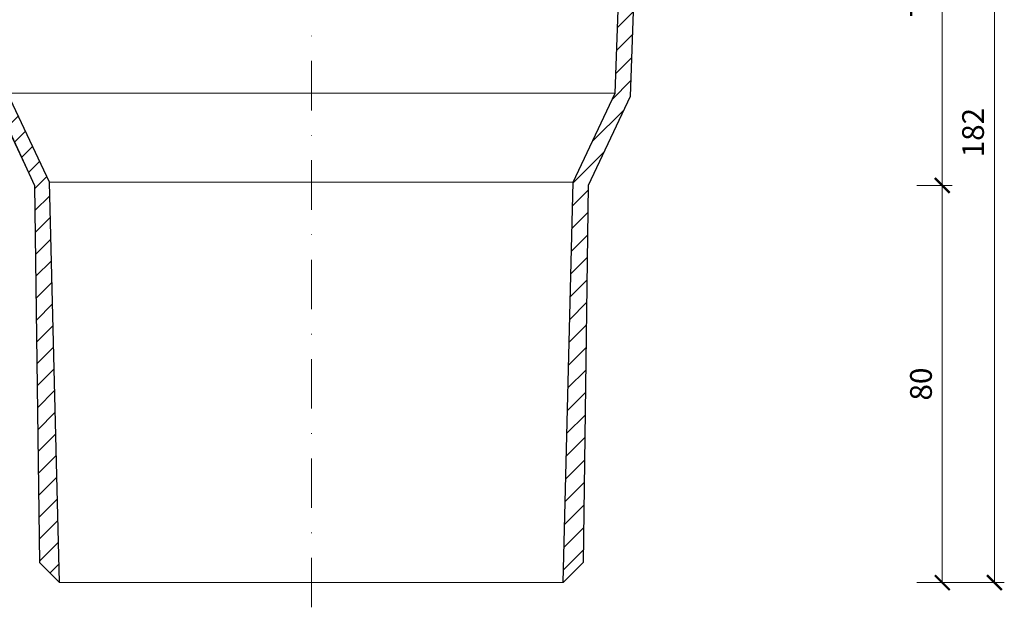
# Model space of a CAD drawing. Units: millimetres. Extents: x -3781 to 3448, y 10854 to 27988.
# Drawn here: x 239 to 439, y 17766 to 17885 of the extents above; entities that cross this region are included whole.
import ezdxf

# ---------------------------------------------------------------- set-up
doc = ezdxf.new("R2010")
doc.units = ezdxf.units.MM
doc.linetypes.add('DASHDOT2', pattern=[0.5, 0.25, -0.125, 0, -0.125])
doc.layers.get('DEFPOINTS').update_dxf_attribs({"color": 254, "lineweight": 30})
for name, color, linetype, lineweight in [('TOPWET_KOTY', 30, 'Continuous', 13), ('TOPWET_TENKOU', 142, 'Continuous', 13), ('TOPWET_TLUSTOU', 142, 'Continuous', 30)]:
    doc.layers.add(name, color=color, linetype=linetype, lineweight=lineweight)
doc.styles.add('REGULAR_ARIAL_NARROW', font='ARIALN.TTF')
doc.dimstyles.new('ISO-TW 1-2', dxfattribs={"dimscale": 2, "dimtxt": 2.2, "dimasz": 1.5, "dimexe": 1, "dimexo": 0, "dimgap": 0.75, "dimtad": 1, "dimdec": 0, "dimtxsty": 'REGULAR_ARIAL_NARROW', "dimblk": 'ARCHTICK', "dimcen": 0.5, "dimclrd": 256, "dimclre": 256, "dimclrt": 256, "dimadec": 0, "dimazin": 0, "dimtfac": 1, "dimtdec": 0, "dimtmove": 1, "dimatfit": 3, "dimldrblk": 'DOT', "dimfxl": 1, "dimtfill": 1, "dimtzin": 0, "dimlwd": -1, "dimlwe": -1, "dimarcsym": 0})
pattern_1 = [(45, (-18, -4402.2727), (-2.24506403, 2.24506403), [])]

# ---------------------------------------------------------------- blocks, each defined once
blk = doc.blocks.new('_ArchTick')
at = {"color": 0, "linetype": 'ByBlock', "const_width": 0.15}
blk.add_lwpolyline([(-0.5, -0.5), (0.5, 0.5)], dxfattribs=at)
blk = doc.blocks.new('*D273')
at = {"layer": 'DEFPOINTS', "color": 0, "ltscale": 30, "transparency": 16777216}
for p in [(420.87, 17851.42), (420.87, 17771.11), (426.02, 17771.11)]:
    blk.add_point(p, dxfattribs=at)
at = {"layer": 'TOPWET_KOTY', "ltscale": 30, "transparency": 16777216}
for p, q in [((420.87, 17851.42), (428.02, 17851.42)), ((426.02, 17851.42), (426.02, 17771.11)), ((420.87, 17771.11), (428.02, 17771.11))]:
    blk.add_line(p, q, dxfattribs=at)
at = {"layer": 'TOPWET_KOTY', "ltscale": 30, "transparency": 16777216, "xscale": 3, "yscale": 3, "zscale": 3}
for p, rotation in [((426.02, 17851.42), 90), ((426.02, 17771.11), 270)]:
    blk.add_blockref('_ArchTick', p, dxfattribs=dict(at, rotation=rotation))
at = {"layer": 'TOPWET_KOTY', "ltscale": 30, "transparency": 16777216, "insert": (422.28, 17811.26), "char_height": 4.4, "attachment_point": 5, "rotation": 90, "style": 'REGULAR_ARIAL_NARROW', "bg_fill": 3, "box_fill_scale": 1.1, "bg_fill_color": 256, "bg_fill_true_color": 13158600, "bg_fill_transparency": 0}
blk.add_mtext('80', dxfattribs=at)
blk = doc.blocks.new('_Dot')
at = {"color": 0, "linetype": 'ByBlock', "lineweight": -2}
blk.add_line((-0.5, 0), (-1, 0), dxfattribs=at)
at = {"color": 0, "linetype": 'ByBlock', "const_width": 0.5}
blk.add_lwpolyline([(-0.25, 0, 1), (0.25, 0, 1)], format="xyb", close=True, dxfattribs=at)
blk = doc.blocks.new('*D274')
at = {"layer": 'DEFPOINTS', "color": 0, "ltscale": 30, "transparency": 16777216}
for p in [(416.89, 17953.11), (420.87, 17771.11), (436.57, 17771.11)]:
    blk.add_point(p, dxfattribs=at)
at = {"layer": 'TOPWET_KOTY', "ltscale": 30, "transparency": 16777216}
for p, q in [((416.89, 17953.11), (438.57, 17953.11)), ((436.57, 17953.11), (436.57, 17771.11)), ((420.87, 17771.11), (438.57, 17771.11))]:
    blk.add_line(p, q, dxfattribs=at)
at = {"layer": 'TOPWET_KOTY', "ltscale": 30, "transparency": 16777216, "xscale": 3, "yscale": 3, "zscale": 3}
for p, rotation in [((436.57, 17953.11), 90), ((436.57, 17771.11), 270)]:
    blk.add_blockref('_ArchTick', p, dxfattribs=dict(at, rotation=rotation))
at = {"layer": 'TOPWET_KOTY', "ltscale": 30, "transparency": 16777216, "insert": (432.82, 17862.11), "char_height": 4.4, "attachment_point": 5, "rotation": 90, "style": 'REGULAR_ARIAL_NARROW', "bg_fill": 3, "box_fill_scale": 1.1, "bg_fill_color": 256, "bg_fill_true_color": 13158600, "bg_fill_transparency": 0}
blk.add_mtext('182', dxfattribs=at)
blk = doc.blocks.new('*D275')
at = {"layer": 'DEFPOINTS', "color": 0, "ltscale": 30, "transparency": 16777216}
for p in [(420.87, 17926.11), (426.02, 17926.11), (420.87, 17851.42)]:
    blk.add_point(p, dxfattribs=at)
at = {"layer": 'TOPWET_KOTY', "ltscale": 30, "transparency": 16777216}
for p, q in [((420.87, 17926.11), (428.02, 17926.11)), ((426.02, 17851.42), (426.02, 17926.11)), ((420.87, 17851.42), (428.02, 17851.42))]:
    blk.add_line(p, q, dxfattribs=at)
at = {"layer": 'TOPWET_KOTY', "ltscale": 30, "transparency": 16777216, "xscale": 3, "yscale": 3, "zscale": 3}
for p, rotation in [((426.02, 17926.11), 90), ((426.02, 17851.42), 270)]:
    blk.add_blockref('_ArchTick', p, dxfattribs=dict(at, rotation=rotation))
at = {"layer": 'TOPWET_KOTY', "ltscale": 30, "transparency": 16777216, "insert": (422.29, 17888.76), "char_height": 4.4, "attachment_point": 5, "rotation": 90, "style": 'REGULAR_ARIAL_NARROW', "bg_fill": 3, "box_fill_scale": 1.1, "bg_fill_color": 256, "bg_fill_true_color": 13158600, "bg_fill_transparency": 0}
blk.add_mtext('75', dxfattribs=at)

msp = doc.modelspace()

# ---------------------------------------------------------------- hatches: boundary and pattern name
at = {"layer": 'TOPWET_TENKOU', "ltscale": 40}
h = msp.add_hatch(dxfattribs=at)
h.set_pattern_fill('LINE', color=256, angle=45)
h.set_pattern_definition(pattern_1)
edge = h.paths.add_edge_path()
edge.add_line((230.14, 17928.61), (230.14, 17931.11))
edge.add_line((230.14, 17931.11), (226.39, 17931.11))
edge.add_line((226.39, 17931.11), (224.39, 17933.11))
edge.add_line((224.39, 17933.11), (224.39, 17943.11))
edge.add_line((224.39, 17943.11), (222.39, 17945.11))
edge.add_line((222.39, 17945.11), (222.39, 17949.11))
edge.add_line((222.39, 17949.11), (220.39, 17949.11))
edge.add_line((220.39, 17949.11), (220.39, 17947.11))
edge.add_line((220.39, 17947.11), (219.39, 17947.11))
edge.add_line((219.39, 17947.11), (218.89, 17947.61))
edge.add_line((218.89, 17947.61), (218.89, 17949.11))
edge.add_line((218.89, 17949.11), (191.39, 17949.11))
edge.add_line((191.39, 17949.11), (191.39, 17951.11))
edge.add_line((191.39, 17951.11), (193.39, 17953.11))
edge.add_line((193.39, 17953.11), (226.39, 17953.11))
edge.add_arc((226.39, 17952.11), 1, 0, 90, ccw=False)
edge.add_line((227.39, 17952.11), (227.39, 17948.28))
edge.add_arc((228.39, 17948.28), 1, 180, 225)
edge.add_line((227.68, 17947.57), (228.1, 17947.16))
edge.add_arc((227.39, 17946.45), 1, 0, 45, ccw=False)
edge.add_line((228.39, 17946.45), (228.39, 17935.03))
edge.add_arc((229.39, 17935.03), 1, 180, 225)
edge.add_line((228.68, 17934.32), (229.1, 17933.91))
edge.add_arc((229.8, 17934.61), 1, 225, 270)
edge.add_line((229.8, 17933.61), (236.89, 17933.61))
edge.add_line((236.89, 17933.61), (237.89, 17932.61))
edge.add_line((237.89, 17932.61), (237.89, 17931.11))
edge.add_line((237.89, 17931.11), (231.64, 17931.11))
edge.add_line((231.64, 17931.11), (231.64, 17928.61))
edge.add_arc((231.14, 17928.61), 0.5, -90, 0, ccw=False)
edge.add_line((231.14, 17928.11), (230.64, 17928.11))
edge.add_arc((230.64, 17928.61), 0.5, 180, 270, ccw=False)
edge = h.paths.add_edge_path()
edge.add_line((186.39, 17949.11), (183.89, 17949.11))
edge.add_arc((183.89, 17952.11), 3, 180, 270, ccw=False)
edge.add_line((180.89, 17952.11), (180.89, 17953.11))
edge.add_line((180.89, 17953.11), (184.39, 17953.11))
edge.add_line((184.39, 17953.11), (186.39, 17951.11))
edge.add_line((186.39, 17951.11), (186.39, 17949.11))
h.paths.add_polyline_path([(243.39, 17775.15), (242.41, 17851.42), (233.92, 17869.4), (231.7, 17931.11), (234.7, 17931.11), (236.9, 17870.11), (245.4, 17852.11), (247.44, 17771.11)])
h = msp.add_hatch(dxfattribs=at)
h.set_pattern_fill('LINE', color=256, angle=45)
h.set_pattern_definition(pattern_1)
edge = h.paths.add_edge_path()
edge.add_line((366.64, 17931.11), (370.39, 17931.11))
edge.add_line((370.39, 17931.11), (372.39, 17933.11))
edge.add_line((372.39, 17933.11), (372.39, 17943.11))
edge.add_line((372.39, 17943.11), (374.39, 17945.11))
edge.add_line((374.39, 17945.11), (374.39, 17949.11))
edge.add_line((374.39, 17949.11), (376.39, 17949.11))
edge.add_line((376.39, 17949.11), (376.39, 17947.11))
edge.add_line((376.39, 17947.11), (377.39, 17947.11))
edge.add_line((377.39, 17947.11), (377.89, 17947.61))
edge.add_line((377.89, 17947.61), (377.89, 17949.11))
edge.add_line((377.89, 17949.11), (397.39, 17949.11))
edge.add_arc((397.39, 17952.11), 3, 270, 360)
edge.add_line((400.39, 17952.11), (400.39, 17953.11))
edge.add_line((400.39, 17953.11), (370.39, 17953.11))
edge.add_arc((370.39, 17952.11), 1, 90, 180)
edge.add_line((369.39, 17952.11), (369.39, 17948.28))
edge.add_arc((368.39, 17948.28), 1, -45, 0, ccw=False)
edge.add_line((369.1, 17947.57), (368.68, 17947.16))
edge.add_arc((369.39, 17946.45), 1, 135, 180)
edge.add_line((368.39, 17946.45), (368.39, 17935.03))
edge.add_arc((367.39, 17935.03), 1, -45, 0, ccw=False)
edge.add_line((368.1, 17934.32), (367.68, 17933.91))
edge.add_arc((366.97, 17934.61), 1, 270, 315, ccw=False)
edge.add_line((366.97, 17933.61), (359.89, 17933.61))
edge.add_line((359.89, 17933.61), (358.89, 17932.61))
edge.add_line((358.89, 17932.61), (358.89, 17931.11))
edge.add_line((358.89, 17931.11), (365.14, 17931.11))
edge.add_line((365.14, 17931.11), (365.14, 17928.61))
edge.add_arc((365.64, 17928.61), 0.5, 180, 270)
edge.add_line((365.64, 17928.11), (366.14, 17928.11))
edge.add_arc((366.14, 17928.61), 0.5, 270, 360)
edge.add_line((366.64, 17928.61), (366.64, 17931.11))
h.paths.add_polyline_path([(361.7, 17920.68), (359.88, 17870.11), (351.38, 17852.11), (349.34, 17771.11), (353.39, 17775.15), (354.37, 17851.42), (362.86, 17869.4), (365.08, 17931.11), (362.08, 17931.11)])

# ---------------------------------------------------------------- linework, layer by layer
at = {"layer": 'TOPWET_TENKOU', "linetype": 'DASHDOT2', "ltscale": 40}
msp.add_line((298.39, 17766.11), (298.39, 18001.44, 0), dxfattribs=at)
at = {"layer": 'TOPWET_TENKOU', "ltscale": 40}
msp.add_line((349.34, 17771.11), (247.44, 17771.11), dxfattribs=at)
at = {"layer": 'TOPWET_TENKOU', "ltscale": 30}
msp.add_lwpolyline([(243.39, 17775.15), (242.41, 17851.42), (233.92, 17869.4), (231.7, 17931.11), (234.7, 17931.11), (236.9, 17870.11), (245.4, 17852.11), (247.44, 17771.11)], close=True, dxfattribs=at)
msp.add_lwpolyline([(361.7, 17920.68), (359.88, 17870.11), (351.38, 17852.11), (349.34, 17771.11), (353.39, 17775.15), (354.37, 17851.42), (362.86, 17869.4), (365.08, 17931.11), (362.08, 17931.11), (361.7, 17920.68)], dxfattribs=at)
at = {"layer": 'TOPWET_TENKOU', "linetype": 'Continuous', "ltscale": 40}
for points in [[(236.9, 17870.11), (359.88, 17870.11)], [(245.4, 17852.11), (351.38, 17852.11)]]:
    msp.add_lwpolyline(points, dxfattribs=at)
at = {"layer": 'TOPWET_TLUSTOU', "ltscale": 30}
for points in [[(364.86, 17924.93), (362.86, 17869.4), (354.37, 17851.42), (353.39, 17775.15), (349.34, 17771.11), (351.38, 17852.11), (359.88, 17870.11), (361.61, 17918.61)], [(233.91, 17869.73), (242.41, 17851.42), (243.39, 17775.15), (247.44, 17771.11), (245.4, 17852.11), (236.89, 17870.11)]]:
    msp.add_lwpolyline(points, dxfattribs=at)

# ---------------------------------------------------------------- dimensions: what is measured, and where the dimension line sits
at = {"layer": 'TOPWET_KOTY', "ltscale": 30}
dim = msp.add_linear_dim(base=(426.02, 17771.11), p1=(420.87, 17851.42), p2=(420.87, 17771.11), angle=90, dimstyle='ISO-TW 1-2', dxfattribs=at)
dim.commit()
dim.dimension.update_dxf_attribs({"geometry": '*D273', "text_midpoint": (422.28, 17811.26)})

# ---------------------------------------------------------------- next in the draw order: dimensions: what is measured, and where the dimension line sits
dim = msp.add_linear_dim(base=(436.57, 17771.11), p1=(416.89, 17953.11), p2=(420.87, 17771.11), angle=90, dimstyle='ISO-TW 1-2', dxfattribs=at)
dim.commit()
dim.dimension.update_dxf_attribs({"geometry": '*D274', "text_midpoint": (432.82, 17862.11)})

# ---------------------------------------------------------------- next in the draw order: dimensions: what is measured, and where the dimension line sits
dim = msp.add_linear_dim(base=(426.02, 17926.11), p1=(420.87, 17851.42), p2=(420.87, 17926.11), angle=90, dimstyle='ISO-TW 1-2', dxfattribs=at)
dim.commit()
dim.dimension.update_dxf_attribs({"geometry": '*D275', "text_midpoint": (422.29, 17888.76)})

doc.saveas('drawing.dxf')
